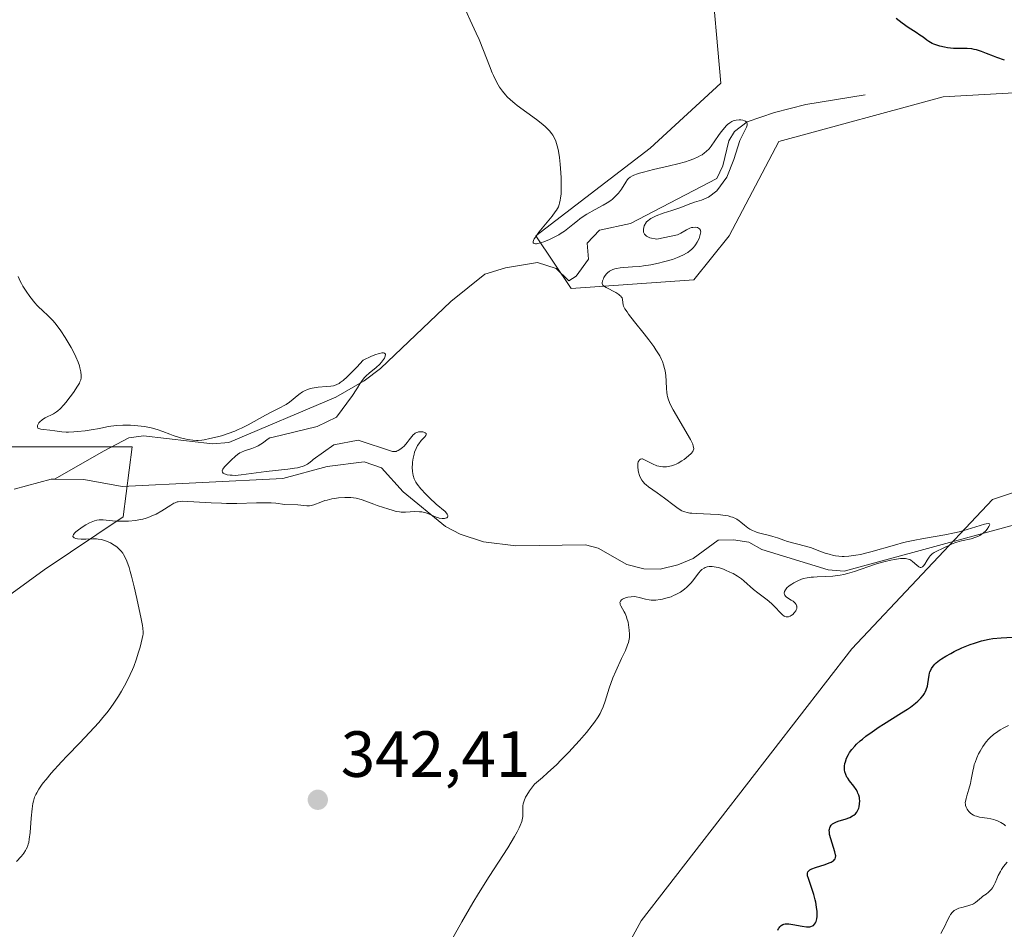
# Model space of a CAD drawing. Units: metres. Extents: x 622221 to 625709, y 4664722 to 4667096.
# Drawn here: x 623318 to 623469, y 4665439 to 4665579 of the extents above; entities that cross this region are included whole.
import ezdxf

# ---------------------------------------------------------------- set-up
doc = ezdxf.new("R2010")
doc.units = ezdxf.units.M
doc.header["$MEASUREMENT"] = 0
for name, color, linetype, lineweight in [('Corriente natural lineal', 142, 'Continuous', 13), ('Cultivos herbáceos CxS', 92, 'Continuous', 0), ('Curva de nivel maestra', 30, 'Continuous', 30), ('Curva de nivel normal', 30, 'Continuous', 0), ('Pastizal CxS', 92, 'Continuous', 0), ('Punto de cota en terreno', 7, 'Continuous', 0), ('Rótulo de punto de cota en terreno', 7, 'Continuous', 0)]:
    doc.layers.add(name, color=color, linetype=linetype, lineweight=lineweight)
doc.styles.add('Style-Arial', font='txt')

# ---------------------------------------------------------------- blocks, each defined once
blk = doc.blocks.new('*U5')
at = {"layer": 'Pastizal CxS', "color": 92, "linetype": 'Continuous', "lineweight": 0}
for points in [[(623314.7939, 4665513.3841, 339.2705), (623335.0423, 4665513.3843, 338.6671), (623333.6923, 4665502.5795, 338.6743), (623321.5439, 4665494.4767, 339.3064), (623306.6947, 4665483.6715, 338.875)], [(623397.1369, 4665410.7429, 347.1432), (623413.3361, 4665440.4553, 347.0486), (623445.7335, 4665482.3229, 346.687), (623467.3325, 4665505.2833, 347.6137), (623495.6791, 4665514.7369, 350.0984), (623533.4771, 4665518.7887, 353.193), (623537.5267, 4665529.5931, 353.8783), (623532.1269, 4665552.5527, 353.6652), (623528.0775, 4665563.3571, 353.9908), (623511.8787, 4665570.1091, 352.9213), (623511.5155, 4665570.0887, 352.891), (623459.7725, 4665567.1813, 349.2723), (623434.5025, 4665560.3371, 346.9466), (623426.8355, 4665545.7987, 346.0647), (623421.4355, 4665539.0455, 345.3466), (623402.5371, 4665537.6945, 342.9279), (623397.1381, 4665545.7985, 344.3527), (623414.6871, 4665559.3043, 346.0226), (623425.5527, 4665569.2869, 347.3203), (623423.9735, 4665587.1865, 348.9555)]]:
    blk.add_polyline3d(points, dxfattribs=at)
blk = doc.blocks.new('5PATER')
at = {"layer": 'Punto de cota en terreno', "linetype": 'Continuous', "lineweight": 0}
h = blk.add_hatch(color=51, dxfattribs=at)
edge = h.paths.add_edge_path()
edge.add_ellipse((0, 0), major_axis=(-0.11, -0.111), ratio=0.999422, start_angle=0, end_angle=360)

msp = doc.modelspace()

# ---------------------------------------------------------------- linework, layer by layer
at = {"layer": 'Corriente natural lineal', "color": 142, "linetype": 'Continuous', "lineweight": 13}
for points in [[(623447.7701, 4665567.5001, 347.647), (623438.6501, 4665565.9901, 347.4775), (623433.8201, 4665564.8001, 347.0816), (623429.6201, 4665563.3501, 346.5732), (623427.6701, 4665561.8801, 346.3815), (623426.7901, 4665560.4301, 346.1187), (623425.9001, 4665556.5801, 345.5555), (623424.9701, 4665554.6301, 345.4437), (623411.6601, 4665547.7001, 343.3224), (623406.8901, 4665546.6601, 343.504), (623405.0001, 4665544.7101, 343.3907), (623405.2301, 4665542.2301, 342.736), (623403.3201, 4665539.6101, 343.0831), (623402.2201, 4665538.9101, 342.9821), (623400.2701, 4665540.8001, 343.3528), (623397.3801, 4665541.7101, 343.9279), (623392.4601, 4665540.8701, 343.1799), (623389.2601, 4665539.9101, 342.8102), (623384.0601, 4665535.7201, 341.7473), (623373.2401, 4665525.4001, 341.4167), (623370.7101, 4665523.4901, 341.1371), (623366.3601, 4665521.0201, 340.6158), (623349.9001, 4665514.0501, 340.4572), (623347.4001, 4665513.8501, 340.6277), (623336.8101, 4665515.0501, 339.1463), (623334.5401, 4665514.7401, 339.0747), (623330.7401, 4665512.7601, 338.6523), (623323.1201, 4665508.3901, 337.7527)], [(623470.7101, 4665501.3701, 346.7138), (623444.5101, 4665494.2401, 345.1183), (623442.0701, 4665494.4401, 345.0935), (623431.8801, 4665497.5601, 343.8357), (623429.9001, 4665498.7101, 343.8788), (623427.5401, 4665499.0601, 343.603), (623425.1801, 4665499.0201, 343.3833), (623421.3001, 4665496.2001, 342.5966), (623418.9601, 4665495.2101, 342.486), (623416.2201, 4665494.5501, 342.1219), (623413.7401, 4665494.6301, 341.9784), (623411.1001, 4665495.2501, 341.8972), (623406.7001, 4665497.7901, 341.2479), (623404.7701, 4665498.2801, 341.1531), (623394.0301, 4665498.1601, 341.244), (623389.0701, 4665498.7801, 341.3511), (623385.4901, 4665499.9201, 341.4037), (623383.2201, 4665501.1001, 341.1454), (623376.7401, 4665506.4501, 339.8557), (623373.4101, 4665510.1301, 339.9316), (623370.7101, 4665511.0601, 339.9137), (623365.0301, 4665510.3601, 339.871), (623358.2401, 4665508.4901, 340.0891), (623333.5201, 4665507.2801, 338.345), (623327.6101, 4665508.3601, 337.6439), (623323.1201, 4665508.3901, 337.7527)], [(623323.1201, 4665508.3901, 337.7527), (623322.6101, 4665508.4001, 337.7694), (623316.9301, 4665506.8801, 337.5847)]]:
    msp.add_polyline3d(points, dxfattribs=at)
at = {"layer": 'Cultivos herbáceos CxS', "color": 92, "linetype": 'Continuous', "lineweight": 0}
for points in [[(623372.8385, 4665393.1847, 345.9314), (623383.6383, 4665394.5357, 346.4239), (623390.3871, 4665398.5877, 346.8778), (623397.1369, 4665410.7429, 347.1432), (623413.3361, 4665440.4553, 347.0486), (623445.7335, 4665482.3229, 346.687), (623467.3325, 4665505.2833, 347.6137), (623495.6791, 4665514.7369, 350.0984), (623533.4771, 4665518.7887, 353.193), (623537.5267, 4665529.5931, 353.8783), (623532.1269, 4665552.5527, 353.6652), (623528.0775, 4665563.3571, 353.9908), (623511.8787, 4665570.1091, 352.9213), (623511.5155, 4665570.0887, 352.891), (623459.7725, 4665567.1813, 349.2723), (623434.5025, 4665560.3371, 346.9466), (623426.8355, 4665545.7987, 346.0647), (623421.4355, 4665539.0455, 345.3466), (623402.5371, 4665537.6945, 342.9279), (623397.1381, 4665545.7985, 344.3527), (623414.6871, 4665559.3043, 346.0226), (623425.5527, 4665569.2869, 347.3203), (623423.9735, 4665587.1865, 348.9555)], [(623423.9735, 4665587.1865, 348.9555), (623425.5527, 4665569.2869, 347.3203), (623414.6871, 4665559.3043, 346.0226), (623397.1381, 4665545.7985, 344.3527), (623402.5371, 4665537.6945, 342.9279), (623421.4355, 4665539.0455, 345.3466), (623426.8355, 4665545.7987, 346.0647), (623434.5025, 4665560.3371, 346.9466), (623459.7725, 4665567.1813, 349.2723), (623511.5155, 4665570.0887, 352.891), (623511.8787, 4665570.1091, 352.9213), (623528.0775, 4665563.3571, 353.9908), (623532.1269, 4665552.5527, 353.6652), (623537.5267, 4665529.5931, 353.8783), (623533.4771, 4665518.7887, 353.193), (623495.6791, 4665514.7369, 350.0984), (623467.3325, 4665505.2833, 347.6137), (623445.7335, 4665482.3229, 346.687), (623413.3361, 4665440.4553, 347.0486), (623397.1369, 4665410.7429, 347.1432)], [(623306.6947, 4665483.6715, 338.875), (623321.5439, 4665494.4767, 339.3064), (623333.6923, 4665502.5795, 338.6743), (623335.0423, 4665513.3843, 338.6671), (623314.7939, 4665513.3841, 339.2705)], [(623314.7939, 4665513.3841, 339.2705), (623335.0423, 4665513.3843, 338.6671), (623333.6923, 4665502.5795, 338.6743), (623321.5439, 4665494.4767, 339.3064), (623306.6947, 4665483.6715, 338.875)]]:
    msp.add_polyline3d(points, dxfattribs=at)
at = {"layer": 'Curva de nivel maestra', "color": 30, "linetype": 'Continuous', "lineweight": 30, "elevation": 350, "flags": 128}
for points in [[(623469.21, 4665572.8001), (623468.02, 4665573.2101), (623467.49, 4665573.4201), (623466.44, 4665573.8601), (623465.66, 4665574.1601), (623464.9, 4665574.4001), (623464.53, 4665574.4901), (623464.17, 4665574.5501), (623463.46, 4665574.6201), (623461.37, 4665574.6401), (623460.41, 4665574.7201), (623459.94, 4665574.8001), (623459.26, 4665574.9601), (623458.63, 4665575.1601), (623458.34, 4665575.2701), (623458.07, 4665575.4001), (623457.58, 4665575.6801), (623457.27, 4665575.8901), (623456.66, 4665576.3401), (623456.17, 4665576.6901), (623455.62, 4665577.0601), (623454.4, 4665577.8401), (623453.44, 4665578.4901), (623452.53, 4665579.2101)], [(623434.32, 4665439.0201), (623434.45, 4665439.3001), (623434.52, 4665439.4201), (623434.65, 4665439.5801), (623434.86, 4665439.7701), (623435.11, 4665439.9101), (623435.25, 4665439.9601), (623435.48, 4665440.0101), (623435.64, 4665440.0201), (623436.02, 4665440.0201), (623436.66, 4665439.9301), (623438.08, 4665439.6501), (623438.73, 4665439.5601), (623439.02, 4665439.5401), (623439.28, 4665439.5701), (623439.43, 4665439.6001), (623439.69, 4665439.7001), (623439.8, 4665439.7701), (623439.99, 4665439.9601), (623440.13, 4665440.1801), (623440.21, 4665440.3601), (623440.31, 4665440.7701), (623440.36, 4665441.1201), (623440.37, 4665441.6401), (623440.36, 4665441.9201), (623440.3, 4665442.6001), (623440.16, 4665443.3301), (623440.08, 4665443.7201), (623439.85, 4665444.5101), (623439.35, 4665446.0401), (623439.03, 4665446.9801), (623438.92, 4665447.4101), (623438.9, 4665447.5901), (623438.91, 4665447.8201), (623438.97, 4665448.0101), (623439.03, 4665448.1001), (623439.16, 4665448.2201), (623439.27, 4665448.3001), (623439.56, 4665448.4501), (623440.14, 4665448.6801), (623441.59, 4665449.1601), (623442.25, 4665449.4001), (623442.53, 4665449.5201), (623442.82, 4665449.6801), (623442.94, 4665449.7701), (623443.07, 4665449.9001), (623443.13, 4665450.0001), (623443.21, 4665450.2101), (623443.23, 4665450.4501), (623443.21, 4665450.6301), (623443.1, 4665451.0701), (623442.46, 4665453.0801), (623442.3, 4665453.7501), (623442.26, 4665454.0601), (623442.25, 4665454.4201), (623442.27, 4665454.5801), (623442.32, 4665454.8001), (623442.38, 4665454.9301), (623442.54, 4665455.1701), (623442.76, 4665455.3701), (623442.94, 4665455.4901), (623443.38, 4665455.7001), (623443.79, 4665455.8401), (623444.7, 4665456.1201), (623445.39, 4665456.3801), (623445.82, 4665456.6001), (623446.01, 4665456.7301), (623446.27, 4665456.9501), (623446.48, 4665457.2001), (623446.6, 4665457.3901), (623446.78, 4665457.8001), (623446.84, 4665458.0101), (623446.91, 4665458.4601), (623446.92, 4665458.9201), (623446.9, 4665459.2301), (623446.87, 4665459.4301), (623446.77, 4665459.8101), (623446.66, 4665460.1101), (623446.57, 4665460.3101), (623446.37, 4665460.6701), (623446.03, 4665461.1601), (623445.35, 4665462.0201), (623445.08, 4665462.4001), (623444.97, 4665462.5901), (623444.79, 4665462.9601), (623444.66, 4665463.3701), (623444.61, 4665463.7001), (623444.59, 4665463.8901), (623444.6, 4665464.2701), (623444.65, 4665464.6701), (623444.72, 4665464.9401), (623444.91, 4665465.4901), (623445.19, 4665466.0701), (623445.37, 4665466.3701), (623445.72, 4665466.8401), (623446.17, 4665467.3501), (623446.44, 4665467.6301), (623447.01, 4665468.1501), (623447.33, 4665468.4201), (623447.87, 4665468.8601), (623448.82, 4665469.5601), (623449.94, 4665470.3101), (623450.56, 4665470.7201), (623453.36, 4665472.4401), (623454.28, 4665473.0501), (623454.72, 4665473.3501), (623455.52, 4665473.9601), (623455.87, 4665474.2601), (623456.32, 4665474.7101), (623456.68, 4665475.1501), (623456.87, 4665475.4401), (623456.98, 4665475.6401), (623457.15, 4665476.0101), (623457.33, 4665476.5601), (623457.4, 4665476.9101), (623457.5, 4665477.5801), (623457.59, 4665478.2601), (623457.67, 4665478.5701), (623457.73, 4665478.7601), (623457.9, 4665479.1301), (623457.99, 4665479.3001), (623458.22, 4665479.6301), (623458.49, 4665479.9501), (623458.7, 4665480.1501), (623459.18, 4665480.5401), (623459.48, 4665480.7601), (623460.16, 4665481.1901), (623460.92, 4665481.6101), (623461.47, 4665481.8901), (623462.65, 4665482.4401), (623463.92, 4665482.9601), (623464.6, 4665483.2001), (623465.66, 4665483.5201), (623466.81, 4665483.7701), (623467.41, 4665483.8701), (623468.68, 4665484.0001), (623471.36, 4665484.1601)]]:
    msp.add_lwpolyline(points, dxfattribs=at)
at = {"layer": 'Curva de nivel normal', "color": 30, "linetype": 'Continuous', "lineweight": 0, "flags": 128}
for points, elevation in [([(623384.1, 4665437.4201), (623385.73, 4665440.3201), (623387.43, 4665443.2401), (623388.29, 4665444.6601), (623389.95, 4665447.3001), (623392.81, 4665451.7101), (623393.86, 4665453.4201), (623394.27, 4665454.1401), (623394.58, 4665454.7601), (623394.74, 4665455.1201), (623394.97, 4665455.7501), (623395.04, 4665456.0201), (623395.13, 4665456.5001), (623395.15, 4665456.9101), (623395.12, 4665457.6501), (623395.14, 4665458.1701), (623395.19, 4665458.4501), (623395.32, 4665458.9301), (623395.56, 4665459.4801), (623395.72, 4665459.7901), (623396.16, 4665460.4801), (623396.44, 4665460.8701), (623396.94, 4665461.5101), (623398.16, 4665462.5401), (623398.92, 4665463.2201), (623400.34, 4665464.5301), (623400.99, 4665465.1701), (623402.19, 4665466.3901), (623403.24, 4665467.5301), (623403.86, 4665468.2301), (623404.92, 4665469.4601), (623405.81, 4665470.5801), (623406.17, 4665471.0401), (623406.72, 4665471.8701), (623407, 4665472.3701), (623407.17, 4665472.7001), (623407.46, 4665473.3801), (623407.76, 4665474.2501), (623408.41, 4665476.2401), (623408.98, 4665477.8201), (623409.41, 4665478.8801), (623410.31, 4665480.8301), (623410.89, 4665482.0601), (623411.24, 4665482.9101), (623411.36, 4665483.2801), (623411.47, 4665483.8001), (623411.51, 4665484.0501), (623411.53, 4665484.5801), (623411.5, 4665485.1701), (623411.38, 4665485.9901), (623411.3, 4665486.4001), (623411.14, 4665486.9801), (623411.05, 4665487.2401), (623410.85, 4665487.7201), (623410.71, 4665487.9901), (623410.43, 4665488.4601), (623410.19, 4665488.9101), (623410.09, 4665489.1401), (623410.07, 4665489.2601), (623410.06, 4665489.4101), (623410.12, 4665489.6401), (623410.3, 4665489.8401), (623410.43, 4665489.9301), (623410.66, 4665490.0401), (623411.04, 4665490.1801), (623411.25, 4665490.2301), (623411.76, 4665490.3101), (623412.29, 4665490.3301), (623412.54, 4665490.3201), (623413.03, 4665490.2201), (623414, 4665489.9401), (623414.55, 4665489.8301), (623414.86, 4665489.8001), (623415.56, 4665489.8101), (623416.23, 4665489.8801), (623416.59, 4665489.9501), (623417.12, 4665490.0701), (623417.91, 4665490.3201), (623418.3, 4665490.4801), (623418.66, 4665490.6501), (623419.35, 4665491.0301), (623419.97, 4665491.4701), (623420.34, 4665491.7801), (623420.57, 4665492.0001), (623421, 4665492.4501), (623421.41, 4665492.9601), (623422.12, 4665493.9301), (623422.47, 4665494.3301), (623422.64, 4665494.5001), (623422.99, 4665494.7301), (623423.17, 4665494.8201), (623423.47, 4665494.9201), (623423.8, 4665494.9701), (623423.97, 4665494.9801), (623424.25, 4665494.9701), (623424.87, 4665494.8701), (623425.22, 4665494.7901), (623425.96, 4665494.5501), (623426.29, 4665494.4101), (623426.97, 4665494.1101), (623427.47, 4665493.8701), (623428.15, 4665493.4701), (623428.74, 4665493.0501), (623429.09, 4665492.7601), (623430.6, 4665491.4501), (623431.25, 4665490.9401), (623432.67, 4665489.8601), (623433.34, 4665489.3001), (623433.64, 4665489.0201), (623434, 4665488.6501), (623434.62, 4665487.9501), (623435.03, 4665487.5401), (623435.29, 4665487.3501), (623435.42, 4665487.2801), (623435.62, 4665487.2201), (623435.83, 4665487.2101), (623435.97, 4665487.2301), (623436.25, 4665487.3401), (623436.39, 4665487.4101), (623436.64, 4665487.6001), (623436.87, 4665487.8301), (623437.1, 4665488.1601), (623437.18, 4665488.3201), (623437.24, 4665488.5001), (623437.25, 4665488.6201), (623437.24, 4665488.8401), (623437.22, 4665488.9401), (623437.14, 4665489.1401), (623437.02, 4665489.3201), (623436.92, 4665489.4301), (623436.69, 4665489.6201), (623436.41, 4665489.8101), (623435.84, 4665490.1301), (623435.61, 4665490.3001), (623435.51, 4665490.3901), (623435.39, 4665490.5701), (623435.35, 4665490.6701), (623435.32, 4665490.8401), (623435.36, 4665491.1001), (623435.5, 4665491.3801), (623435.61, 4665491.5201), (623435.74, 4665491.6701), (623436.08, 4665491.9701), (623436.49, 4665492.2601), (623436.78, 4665492.4401), (623437.39, 4665492.7601), (623437.98, 4665493.0101), (623438.3, 4665493.1101), (623438.83, 4665493.2201), (623439.46, 4665493.3001), (623439.84, 4665493.3301), (623440.39, 4665493.3601), (623441.69, 4665493.4201), (623442.77, 4665493.5001), (623443.9, 4665493.6501), (623444.46, 4665493.7501), (623445.03, 4665493.8801), (623446.15, 4665494.2001), (623449.35, 4665495.3201), (623449.86, 4665495.4801), (623450.82, 4665495.7501), (623451.71, 4665495.9501), (623452.25, 4665496.0601), (623453.19, 4665496.1801), (623453.74, 4665496.2101), (623453.97, 4665496.1901), (623454.38, 4665496.1101), (623454.62, 4665496.0201), (623454.77, 4665495.9401), (623455.06, 4665495.7401), (623455.71, 4665495.1501), (623456.03, 4665494.9101), (623456.23, 4665494.8301), (623456.33, 4665494.8201), (623456.48, 4665494.8401), (623456.57, 4665494.9001), (623456.75, 4665495.0701), (623456.93, 4665495.3101), (623457.3, 4665495.9301), (623457.6, 4665496.4001), (623457.77, 4665496.6201), (623457.96, 4665496.8001), (623458.08, 4665496.9101), (623458.35, 4665497.1001), (623458.78, 4665497.3301), (623459.66, 4665497.7201), (623461.02, 4665498.3901), (623461.57, 4665498.6101), (623461.88, 4665498.7101), (623462.57, 4665498.8901), (623464.08, 4665499.2401), (623464.79, 4665499.4601), (623465.11, 4665499.6001), (623465.4, 4665499.7501), (623465.58, 4665499.8601), (623465.9, 4665500.0901), (623466.3, 4665500.4601), (623466.5, 4665500.7001), (623466.79, 4665501.1301), (623466.91, 4665501.4301), (623466.89, 4665501.5301), (623466.73, 4665501.5801), (623466.38, 4665501.5401), (623466.13, 4665501.4801), (623465.46, 4665501.2801), (623463.47, 4665500.6601), (623462.2, 4665500.3201), (623461.5, 4665500.1501), (623459.99, 4665499.8401), (623456.75, 4665499.2601), (623455.16, 4665498.9601), (623454.39, 4665498.8001), (623453.66, 4665498.6301), (623452.28, 4665498.2701), (623448.62, 4665497.2101), (623447.6, 4665496.9501), (623447.1, 4665496.8301), (623446.35, 4665496.6901), (623445.62, 4665496.5801), (623445.26, 4665496.5501), (623444.56, 4665496.5101), (623444.21, 4665496.5201), (623443.7, 4665496.5501), (623443.2, 4665496.6201), (623442.88, 4665496.6801), (623442.24, 4665496.8401), (623441.61, 4665497.0401), (623440.39, 4665497.4801), (623439.49, 4665497.8101), (623438.6, 4665498.0901), (623435.84, 4665498.8301), (623435.25, 4665499.0101), (623434.27, 4665499.3601), (623433.56, 4665499.5901), (623433.05, 4665499.7201), (623431.97, 4665499.9701), (623431.18, 4665500.2001), (623430.93, 4665500.2901), (623430.46, 4665500.4901), (623430.02, 4665500.7301), (623429.74, 4665500.9101), (623429.2, 4665501.3201), (623428.67, 4665501.7801), (623428.37, 4665502.0101), (623428.02, 4665502.2301), (623427.83, 4665502.3301), (623427.38, 4665502.5301), (623427.13, 4665502.6101), (623426.7, 4665502.7301), (623426.22, 4665502.8201), (623425.14, 4665502.9501), (623423.97, 4665503.0201), (623421.83, 4665503.1001), (623421.11, 4665503.1401), (623420.8, 4665503.1801), (623420.39, 4665503.2501), (623420.02, 4665503.3601), (623419.85, 4665503.4201), (623419.58, 4665503.5501), (623419.02, 4665503.8801), (623418.38, 4665504.3401), (623416.92, 4665505.4801), (623415.8, 4665506.3101), (623414.47, 4665507.2001), (623414.09, 4665507.5001), (623413.91, 4665507.6701), (623413.58, 4665508.0401), (623413.43, 4665508.2401), (623413.24, 4665508.6001), (623413.08, 4665508.9501), (623412.92, 4665509.4601), (623412.86, 4665509.7201), (623412.79, 4665510.3001), (623412.8, 4665510.6501), (623412.82, 4665510.8201), (623412.88, 4665511.0401), (623413, 4665511.2801), (623413.08, 4665511.3701), (623413.24, 4665511.4801), (623413.43, 4665511.5301), (623413.54, 4665511.5301), (623414.13, 4665511.2001), (623415.05, 4665510.7301), (623415.72, 4665510.4601), (623416.06, 4665510.3701), (623416.27, 4665510.3301), (623416.64, 4665510.3001), (623417.2, 4665510.3101), (623417.49, 4665510.3401), (623417.96, 4665510.4401), (623418.46, 4665510.6101), (623418.72, 4665510.7201), (623419, 4665510.8601), (623419.57, 4665511.1901), (623419.95, 4665511.4401), (623420.62, 4665511.9601), (623421.02, 4665512.3301), (623421.26, 4665512.6401), (623421.34, 4665512.8001), (623421.4, 4665513.0401), (623421.38, 4665513.3301), (623421.34, 4665513.4901), (623421.25, 4665513.7701), (623420.92, 4665514.4701), (623420.41, 4665515.3901), (623419.13, 4665517.5601), (623418.26, 4665519.0701), (623417.84, 4665519.8501), (623417.68, 4665520.1801), (623417.46, 4665520.7501), (623417.36, 4665521.0901), (623417.31, 4665521.3101), (623417.25, 4665521.7501), (623417.2, 4665522.2801), (623417.15, 4665523.4501), (623417.1, 4665524.3301), (623417, 4665525.0701), (623416.92, 4665525.4301), (623416.78, 4665525.9601), (623416.58, 4665526.5001), (623416.46, 4665526.7801), (623416.17, 4665527.3501), (623415.99, 4665527.6501), (623415.58, 4665528.3001), (623415.26, 4665528.7701), (623414.48, 4665529.8201), (623413.78, 4665530.7201), (623412.29, 4665532.5901), (623411.38, 4665533.7901), (623411.15, 4665534.1001), (623410.82, 4665534.6101), (623410.62, 4665534.9901), (623410.54, 4665535.2001), (623410.48, 4665535.5401), (623410.45, 4665536.0201), (623410.38, 4665536.2701), (623410.27, 4665536.4401), (623410.2, 4665536.5301), (623410.06, 4665536.6601), (623409.88, 4665536.8001), (623409.43, 4665537.0801), (623407.96, 4665537.8501), (623407.66, 4665538.0301), (623407.55, 4665538.1201), (623407.43, 4665538.2401), (623407.34, 4665538.4601), (623407.33, 4665538.5801), (623407.39, 4665538.8801), (623407.51, 4665539.2201), (623407.6, 4665539.4101), (623407.78, 4665539.7001), (623408.01, 4665539.9801), (623408.14, 4665540.1201), (623408.45, 4665540.3701), (623408.64, 4665540.4901), (623408.94, 4665540.6301), (623409.28, 4665540.7401), (623409.53, 4665540.8001), (623410.07, 4665540.8901), (623410.67, 4665540.9501), (623412.01, 4665541.0301), (623413.1, 4665541.1201), (623413.67, 4665541.1901), (623414.83, 4665541.3701), (623415.99, 4665541.6101), (623416.73, 4665541.7901), (623418.12, 4665542.1901), (623418.92, 4665542.4801), (623419.29, 4665542.6301), (623419.81, 4665542.8701), (623420.27, 4665543.1301), (623420.48, 4665543.2701), (623420.88, 4665543.5601), (623421.06, 4665543.7201), (623421.32, 4665543.9801), (623421.55, 4665544.2501), (623421.69, 4665544.4401), (623421.94, 4665544.8301), (623422.23, 4665545.4201), (623422.36, 4665545.7901), (623422.46, 4665546.2301), (623422.47, 4665546.4101), (623422.45, 4665546.5901), (623422.42, 4665546.6901), (623422.27, 4665546.9101), (623422.12, 4665547.0101), (623421.96, 4665547.0701), (623421.6, 4665547.1201), (623421.26, 4665547.1001), (623421.08, 4665547.0701), (623420.8, 4665546.9801), (623420.3, 4665546.7401), (623420.04, 4665546.5901), (623419.44, 4665546.2301), (623418.92, 4665545.9601), (623415.72, 4665545.3101), (623414.64, 4665545.4801), (623414.13, 4665545.7501), (623413.83, 4665546.0501), (623413.68, 4665546.3901), (623413.66, 4665546.8201), (623413.78, 4665547.3701), (623414.16, 4665547.9701), (623414.8, 4665548.4701), (623415.62, 4665548.8801), (623416.72, 4665549.2801), (623418.06, 4665549.7001), (623419.4, 4665550.1901), (623420.55, 4665550.6501), (623421.53, 4665550.9901), (623422.59, 4665551.3201), (623423.69, 4665551.7501), (623424.97, 4665552.7401), (623426.47, 4665554.8201), (623427.57, 4665557.5301), (623428.48, 4665560.4601), (623429.54, 4665562.5201), (623429.62, 4665562.8201), (623429.61, 4665563.0701), (623429.51, 4665563.3001), (623429.35, 4665563.4401), (623429.23, 4665563.5101), (623428.95, 4665563.6001), (623428.63, 4665563.6501), (623428.39, 4665563.6501), (623427.92, 4665563.6201), (623427.63, 4665563.5501), (623427.48, 4665563.5001), (623427.27, 4665563.4101), (623426.94, 4665563.2101), (623426.61, 4665562.9401), (623426.43, 4665562.7701), (623425.87, 4665562.1301), (623425.47, 4665561.6101), (623425.2, 4665561.2401), (623424.67, 4665560.4301), (623424.11, 4665559.5901), (623423.77, 4665559.1701), (623423.33, 4665558.7601), (623423.07, 4665558.5501), (623422.68, 4665558.2801), (623422.45, 4665558.1501), (623422.08, 4665557.9501), (623421.44, 4665557.6601), (623420.68, 4665557.3901), (623420.13, 4665557.2101), (623418.94, 4665556.8801), (623417.68, 4665556.5601), (623415.23, 4665555.9901), (623413.7, 4665555.6201), (623413.09, 4665555.4601), (623412.75, 4665555.3601), (623412.2, 4665555.1501), (623411.97, 4665555.0501), (623411.62, 4665554.8401), (623411.35, 4665554.6201), (623411.21, 4665554.4601), (623410.96, 4665554.0901), (623410.28, 4665553.0001), (623409.82, 4665552.3901), (623409.45, 4665551.9701), (623409.24, 4665551.7701), (623408.9, 4665551.4701), (623408.64, 4665551.2701), (623408.09, 4665550.9001), (623407.5, 4665550.5401), (623406.26, 4665549.8701), (623404.96, 4665549.1401), (623404.58, 4665548.9001), (623403.91, 4665548.4301), (623403.52, 4665548.1301), (623402.81, 4665547.5401), (623402.31, 4665547.1201), (623401.54, 4665546.5501), (623401.02, 4665546.2101), (623400.66, 4665545.9901), (623399.95, 4665545.6001), (623399.23, 4665545.2501), (623398.36, 4665544.8901), (623397.63, 4665544.6801), (623397.25, 4665544.6001), (623397.09, 4665544.5901), (623396.89, 4665544.6101), (623396.79, 4665544.6601), (623396.72, 4665544.7601), (623396.72, 4665544.9601), (623396.76, 4665545.0901), (623396.88, 4665545.3301), (623397.06, 4665545.6301), (623397.61, 4665546.3601), (623399.64, 4665548.8401), (623400.12, 4665549.4901), (623400.31, 4665549.7801), (623400.59, 4665550.2901), (623400.72, 4665550.6201), (623400.78, 4665550.8501), (623400.89, 4665551.3201), (623400.93, 4665551.6201), (623401, 4665552.2901), (623401.04, 4665553.0401), (623401.04, 4665554.1801), (623401.02, 4665554.8001), (623400.94, 4665556.1501), (623400.87, 4665556.8401), (623400.75, 4665557.8601), (623400.6, 4665558.8301), (623400.5, 4665559.2801), (623400.31, 4665560.0101), (623400.2, 4665560.3501), (623399.99, 4665560.8301), (623399.73, 4665561.2901), (623399.57, 4665561.5201), (623399.2, 4665561.9801), (623398.99, 4665562.2101), (623398.62, 4665562.5601), (623398.2, 4665562.9301), (623397.24, 4665563.6901), (623394.26, 4665565.8601), (623393.87, 4665566.1601), (623393.23, 4665566.7001), (623392.73, 4665567.1701), (623392.45, 4665567.4701), (623391.98, 4665568.0501), (623391.54, 4665568.6801), (623391.32, 4665569.0401), (623390.97, 4665569.6801), (623390.6, 4665570.4501), (623390.4, 4665570.9001), (623389.98, 4665571.9501), (623389.07, 4665574.3201), (623388.39, 4665576.0101), (623387.97, 4665576.9801), (623387.04, 4665578.9701), (623386.08, 4665581.0401)], 345), ([(623317.26, 4665449.6001), (623317.96, 4665450.3501), (623318.24, 4665450.6801), (623318.39, 4665450.8901), (623318.66, 4665451.3001), (623318.76, 4665451.5001), (623318.94, 4665451.8801), (623319.07, 4665452.2601), (623319.14, 4665452.5201), (623319.24, 4665453.0601), (623319.37, 4665454.0701), (623319.54, 4665456.2401), (623319.67, 4665457.7201), (623319.79, 4665458.5201), (623319.86, 4665458.8601), (623320.06, 4665459.5001), (623320.23, 4665459.9001), (623320.37, 4665460.1701), (623320.7, 4665460.7301), (623321.13, 4665461.3401), (623321.38, 4665461.6801), (623321.82, 4665462.2301), (623322.62, 4665463.1801), (623324.2, 4665464.9201), (623325.07, 4665465.8301), (623327, 4665467.8401), (623328.5, 4665469.4201), (623329.92, 4665470.9901), (623330.56, 4665471.7401), (623331.15, 4665472.4601), (623331.5, 4665472.9301), (623332.15, 4665473.8101), (623332.97, 4665475.0301), (623333.42, 4665475.7701), (623334.15, 4665477.1001), (623334.77, 4665478.3601), (623335.1, 4665479.1201), (623335.29, 4665479.6101), (623335.65, 4665480.6001), (623336.03, 4665481.7801), (623336.26, 4665482.5601), (623336.6, 4665483.9001), (623336.7, 4665484.3401), (623336.72, 4665484.5601), (623336.73, 4665484.8901), (623336.68, 4665485.5001), (623336.63, 4665485.8901), (623336.43, 4665486.9301), (623335.76, 4665490.0601), (623335.35, 4665491.8301), (623334.94, 4665493.4701), (623334.75, 4665494.1801), (623334.57, 4665494.8001), (623334.24, 4665495.7701), (623333.93, 4665496.4601), (623333.74, 4665496.8001), (623333.61, 4665497.0001), (623333.35, 4665497.3301), (623332.92, 4665497.7701), (623332.68, 4665497.9701), (623332.31, 4665498.2501), (623331.71, 4665498.6001), (623331.12, 4665498.8601), (623330.81, 4665498.9701), (623330.33, 4665499.1001), (623329.82, 4665499.1801), (623329.56, 4665499.2001), (623329.01, 4665499.2201), (623327.93, 4665499.1801), (623327.19, 4665499.1601), (623326.64, 4665499.2201), (623326.41, 4665499.2701), (623326.14, 4665499.3701), (623326.02, 4665499.4701), (623325.95, 4665499.6001), (623325.97, 4665499.7601), (623326.05, 4665499.9001), (623326.24, 4665500.1201), (623326.41, 4665500.2801), (623326.82, 4665500.6201), (623327.53, 4665501.1101), (623327.91, 4665501.3501), (623328.48, 4665501.6601), (623328.99, 4665501.8801), (623329.24, 4665501.9701), (623329.62, 4665502.0701), (623330, 4665502.1301), (623330.19, 4665502.1401), (623330.58, 4665502.1401), (623331.53, 4665502.0401), (623332.55, 4665501.9501), (623333.78, 4665501.9301), (623334.48, 4665501.9501), (623335.58, 4665502.0501), (623336.32, 4665502.1801), (623336.69, 4665502.2601), (623337.23, 4665502.4101), (623337.75, 4665502.5901), (623338.09, 4665502.7301), (623338.73, 4665503.0301), (623339.61, 4665503.5201), (623341.01, 4665504.4101), (623341.46, 4665504.6801), (623341.66, 4665504.7801), (623341.96, 4665504.8901), (623342.12, 4665504.9301), (623342.46, 4665504.9801), (623342.76, 4665505.0001), (623343.51, 4665504.9801), (623344.53, 4665504.9201), (623347.22, 4665504.7501), (623348.77, 4665504.6901), (623349.57, 4665504.6701), (623351.17, 4665504.6701), (623354.18, 4665504.7301), (623355.96, 4665504.7601), (623356.42, 4665504.7501), (623357.14, 4665504.7101), (623358.51, 4665504.5201), (623360.55, 4665504.4501), (623361.46, 4665504.3301), (623361.9, 4665504.2901), (623362.34, 4665504.3001), (623362.56, 4665504.3301), (623363.01, 4665504.4501), (623364.05, 4665504.8601), (623364.69, 4665505.0901), (623365.06, 4665505.1901), (623365.78, 4665505.3601), (623366.18, 4665505.4201), (623366.79, 4665505.5001), (623367.74, 4665505.5701), (623368.66, 4665505.5601), (623369.1, 4665505.5201), (623369.52, 4665505.4501), (623370.29, 4665505.2601), (623370.99, 4665505.0301), (623372.2, 4665504.5401), (623372.74, 4665504.3401), (623373.72, 4665504.0501), (623374.38, 4665503.8401), (623375.19, 4665503.5601), (623375.64, 4665503.4301), (623376.14, 4665503.3501), (623376.43, 4665503.3401), (623377.07, 4665503.3401), (623378.52, 4665503.4101), (623379.25, 4665503.3901), (623379.6, 4665503.3601), (623379.81, 4665503.3201), (623380.23, 4665503.2101), (623380.62, 4665503.0801), (623381.33, 4665502.7701), (623381.81, 4665502.5701), (623382.05, 4665502.4801), (623382.27, 4665502.4201), (623382.7, 4665502.3501), (623383.07, 4665502.3601), (623383.21, 4665502.3801), (623383.44, 4665502.4601), (623383.55, 4665502.5401), (623383.61, 4665502.6801), (623383.6, 4665502.8101), (623383.51, 4665503.0101), (623383.41, 4665503.1501), (623383.16, 4665503.4301), (623381.8, 4665504.5401), (623380.76, 4665505.5101), (623380.2, 4665506.0801), (623379.43, 4665506.9201), (623378.89, 4665507.6001), (623378.68, 4665507.9201), (623378.43, 4665508.4201), (623378.26, 4665508.9501), (623378.2, 4665509.2401), (623378.16, 4665509.5601), (623378.13, 4665510.2201), (623378.15, 4665510.6901), (623378.17, 4665511.0001), (623378.25, 4665511.6101), (623378.4, 4665512.2601), (623378.49, 4665512.5601), (623378.7, 4665513.1001), (623378.95, 4665513.5701), (623379.13, 4665513.8501), (623379.5, 4665514.3301), (623380.04, 4665514.9001), (623380.21, 4665515.1301), (623380.26, 4665515.2601), (623380.24, 4665515.4101), (623380.13, 4665515.5201), (623379.9, 4665515.6201), (623379.75, 4665515.6601), (623379.37, 4665515.6901), (623379.1, 4665515.6701), (623378.96, 4665515.6401), (623378.77, 4665515.5701), (623378.59, 4665515.4701), (623378.48, 4665515.3901), (623378.26, 4665515.1901), (623378.06, 4665514.9601), (623377.66, 4665514.4401), (623377.34, 4665514.0201), (623376.86, 4665513.4801), (623376.6, 4665513.2401), (623376.21, 4665512.9401), (623375.95, 4665512.7801), (623375.82, 4665512.7301), (623375.63, 4665512.6601), (623375.45, 4665512.6401), (623375.33, 4665512.6301), (623375.09, 4665512.6601), (623369.8, 4665514.3701), (623366.06, 4665513.6701), (623362.91, 4665511.4101), (623362.66, 4665511.2001), (623362.2, 4665510.8601), (623362, 4665510.7201), (623361.61, 4665510.5001), (623361.23, 4665510.3501), (623360.99, 4665510.2701), (623360.48, 4665510.1501), (623360.01, 4665510.0701), (623358.99, 4665509.9201), (623355.67, 4665509.5701), (623351.79, 4665509.0401), (623350.91, 4665508.9801), (623350.42, 4665508.9901), (623350.14, 4665509.0101), (623349.64, 4665509.0801), (623349.23, 4665509.2101), (623349.07, 4665509.3001), (623348.92, 4665509.4601), (623348.88, 4665509.6801), (623348.92, 4665509.8101), (623348.99, 4665509.9501), (623349.23, 4665510.2701), (623349.56, 4665510.6201), (623350.3, 4665511.3301), (623350.94, 4665511.9501), (623351.26, 4665512.2101), (623351.62, 4665512.4401), (623351.84, 4665512.5501), (623352.33, 4665512.7501), (623353.43, 4665513.1101), (623353.97, 4665513.3101), (623354.22, 4665513.4101), (623354.44, 4665513.5201), (623354.84, 4665513.7601), (623355.08, 4665513.9301), (623355.5, 4665514.2601), (623355.8, 4665514.4901), (623356.22, 4665514.7501), (623356.55, 4665514.8001), (623363.5, 4665516.4801), (623366.48, 4665517.9501), (623368.94, 4665521.2801), (623369.49, 4665522.1301), (623369.68, 4665522.4301), (623370.08, 4665523.0701), (623370.41, 4665523.5601), (623370.79, 4665524.0401), (623371.01, 4665524.2601), (623371.48, 4665524.6901), (623372.56, 4665525.5601), (623373.12, 4665526.1001), (623373.4, 4665526.4101), (623373.71, 4665526.8101), (623373.84, 4665527.0101), (623373.98, 4665527.3001), (623374.02, 4665527.5401), (623374, 4665527.6401), (623373.86, 4665527.7701), (623373.72, 4665527.8001), (623373.44, 4665527.8001), (623373.08, 4665527.7301), (623372.87, 4665527.6701), (623372.51, 4665527.5501), (623371.84, 4665527.2901), (623370.55, 4665526.7101), (623369.6, 4665525.6301), (623369.05, 4665525.0401), (623368.12, 4665524.1101), (623367.49, 4665523.5601), (623367.06, 4665523.2501), (623366.86, 4665523.1301), (623366.51, 4665522.9401), (623366.19, 4665522.8201), (623365.99, 4665522.7601), (623365.61, 4665522.6901), (623364.94, 4665522.6201), (623363.63, 4665522.5201), (623363.02, 4665522.4501), (623362.74, 4665522.4001), (623362.47, 4665522.3401), (623361.99, 4665522.1801), (623361.55, 4665521.9701), (623361.27, 4665521.8001), (623360.7, 4665521.3901), (623359.25, 4665520.2501), (623358.72, 4665519.8801), (623358.44, 4665519.7001), (623357.88, 4665519.3901), (623356.64, 4665518.7801), (623355.55, 4665518.2401), (623352.88, 4665516.7501), (623351.88, 4665516.2401), (623351.36, 4665516.0101), (623350.85, 4665515.7901), (623349.8, 4665515.4001), (623348.79, 4665515.0801), (623348.16, 4665514.9101), (623347.02, 4665514.6301), (623346.12, 4665514.4501), (623345.74, 4665514.3901), (623345.2, 4665514.3501), (623344.94, 4665514.3501), (623344.4, 4665514.3801), (623343.61, 4665514.5001), (623343.17, 4665514.5901), (623342.49, 4665514.7601), (623341.38, 4665515.1101), (623340.87, 4665515.3001), (623339.79, 4665515.7101), (623338.91, 4665516.0101), (623337.98, 4665516.2801), (623337.48, 4665516.3901), (623336.97, 4665516.4901), (623335.9, 4665516.6201), (623334.81, 4665516.6901), (623334.09, 4665516.7001), (623333.61, 4665516.6901), (623332.71, 4665516.6301), (623331.77, 4665516.5201), (623331.17, 4665516.4201), (623330.03, 4665516.2001), (623328.75, 4665515.9601), (623327.85, 4665515.8301), (623326.65, 4665515.7001), (623326.07, 4665515.6601), (623325.26, 4665515.6401), (623324.89, 4665515.6401), (623324.23, 4665515.6901), (623323.15, 4665515.8401), (623322.41, 4665515.9501), (623321.43, 4665516.0401), (623321, 4665516.1001), (623320.68, 4665516.1901), (623320.57, 4665516.2601), (623320.48, 4665516.4201), (623320.5, 4665516.6601), (623320.58, 4665516.8501), (623320.71, 4665517.0401), (623320.96, 4665517.2901), (623321.1, 4665517.4201), (623321.29, 4665517.5501), (623321.69, 4665517.8001), (623322.94, 4665518.4601), (623323.41, 4665518.7401), (623323.62, 4665518.9001), (623323.96, 4665519.2001), (623324.54, 4665519.8201), (623324.84, 4665520.1901), (623325.51, 4665521.0401), (623326.01, 4665521.7201), (623326.65, 4665522.6701), (623326.93, 4665523.1401), (623327.03, 4665523.3501), (623327.15, 4665523.6601), (623327.21, 4665523.9601), (623327.23, 4665524.1201), (623327.23, 4665524.3601), (623327.17, 4665524.9201), (623327.03, 4665525.5001), (623326.93, 4665525.8301), (623326.75, 4665526.3601), (623326.39, 4665527.2201), (623325.94, 4665528.1601), (623325.67, 4665528.6601), (623325.38, 4665529.1601), (623324.75, 4665530.1901), (623324.08, 4665531.1801), (623323.19, 4665532.3601), (623322.78, 4665532.8501), (623322.21, 4665533.4501), (623321.21, 4665534.3701), (623320.71, 4665534.8401), (623320.45, 4665535.1101), (623320.08, 4665535.5301), (623319.31, 4665536.4901), (623318.75, 4665537.2901), (623318.25, 4665538.0901), (623318.04, 4665538.4801), (623317.85, 4665538.8501), (623317.54, 4665539.5701)], 340), ([(623469.36, 4665455.0701), (623469.12, 4665455.2701), (623468.63, 4665455.6001), (623468.13, 4665455.8501), (623467.79, 4665455.9801), (623467.55, 4665456.0501), (623467.07, 4665456.1701), (623466.5, 4665456.2601), (623465.37, 4665456.4201), (623464.86, 4665456.5501), (623464.62, 4665456.6401), (623464.41, 4665456.7401), (623464.03, 4665457.0001), (623463.72, 4665457.3001), (623463.55, 4665457.5201), (623463.46, 4665457.6601), (623463.31, 4665457.9401), (623463.2, 4665458.2201), (623463.17, 4665458.3601), (623463.16, 4665458.6501), (623463.18, 4665458.8501), (623463.28, 4665459.3101), (623463.41, 4665459.7201), (623463.72, 4665460.7301), (623463.95, 4665461.5901), (623464.07, 4665462.2101), (623464.3, 4665463.5101), (623464.46, 4665464.1801), (623464.55, 4665464.5101), (623464.66, 4665464.8501), (623464.92, 4665465.5201), (623465.21, 4665466.1601), (623465.43, 4665466.5701), (623465.87, 4665467.3101), (623466.38, 4665468.0201), (623466.73, 4665468.4201), (623466.98, 4665468.6701), (623467.52, 4665469.1401), (623468.14, 4665469.6001), (623468.5, 4665469.8301), (623469.09, 4665470.1601), (623469.78, 4665470.4901)], 355), ([(623459.38, 4665438.5301), (623459.77, 4665439.2101), (623459.99, 4665439.6501), (623460.38, 4665440.4701), (623460.77, 4665441.2401), (623460.9, 4665441.4501), (623461.17, 4665441.7901), (623461.47, 4665442.0501), (623461.68, 4665442.1901), (623461.84, 4665442.2701), (623462.18, 4665442.4001), (623462.62, 4665442.5301), (623463.57, 4665442.7701), (623464.01, 4665442.9201), (623464.22, 4665443.0001), (623464.41, 4665443.1001), (623464.75, 4665443.3201), (623465.66, 4665444.0901), (623465.88, 4665444.2601), (623466.35, 4665444.6001), (623466.71, 4665444.8701), (623467.04, 4665445.1901), (623467.2, 4665445.3701), (623467.33, 4665445.5601), (623467.58, 4665445.9901), (623467.73, 4665446.3001), (623468.02, 4665446.9501), (623468.24, 4665447.4301), (623468.56, 4665448.0601), (623468.74, 4665448.3701), (623469.05, 4665448.8201), (623469.58, 4665449.4901)], 355)]:
    msp.add_lwpolyline(points, dxfattribs=dict(at, elevation=elevation))
at = {"layer": 'Pastizal CxS', "color": 92, "linetype": 'Continuous', "lineweight": 0}
for points in [[(623372.8385, 4665393.1847, 345.9314), (623383.6383, 4665394.5357, 346.4239), (623390.3871, 4665398.5877, 346.8778), (623397.1369, 4665410.7429, 347.1432), (623413.3361, 4665440.4553, 347.0486), (623445.7335, 4665482.3229, 346.687), (623467.3325, 4665505.2833, 347.6137), (623495.6791, 4665514.7369, 350.0984), (623533.4771, 4665518.7887, 353.193), (623537.5267, 4665529.5931, 353.8783), (623532.1269, 4665552.5527, 353.6652), (623528.0775, 4665563.3571, 353.9908), (623511.8787, 4665570.1091, 352.9213), (623511.5155, 4665570.0887, 352.891), (623459.7725, 4665567.1813, 349.2723), (623434.5025, 4665560.3371, 346.9466), (623426.8355, 4665545.7987, 346.0647), (623421.4355, 4665539.0455, 345.3466), (623402.5371, 4665537.6945, 342.9279), (623397.1381, 4665545.7985, 344.3527), (623414.6871, 4665559.3043, 346.0226), (623425.5527, 4665569.2869, 347.3203), (623423.9735, 4665587.1865, 348.9555)], [(623314.7939, 4665513.3841, 339.2705), (623335.0423, 4665513.3843, 338.6671), (623333.6923, 4665502.5795, 338.6743), (623321.5439, 4665494.4767, 339.3064), (623306.6947, 4665483.6715, 338.875)]]:
    msp.add_polyline3d(points, dxfattribs=at)

# ---------------------------------------------------------------- block references
msp.add_blockref('*U5', (0, 0), dxfattribs=at)
at = {"layer": 'Punto de cota en terreno', "color": 7, "linetype": 'Continuous', "lineweight": 0, "xscale": 10, "yscale": 10, "zscale": 10}
msp.add_blockref('5PATER', (623363.6, 4665459.09, 342.41), dxfattribs=at)

# ---------------------------------------------------------------- texts
at = {"layer": 'Rótulo de punto de cota en terreno', "color": 7, "linetype": 'Continuous', "lineweight": 0, "style": 'Style-Arial'}
msp.add_text('342,41', height=7, dxfattribs=at).set_placement((623367.1278, 4665462.6178))

doc.saveas('drawing.dxf')
